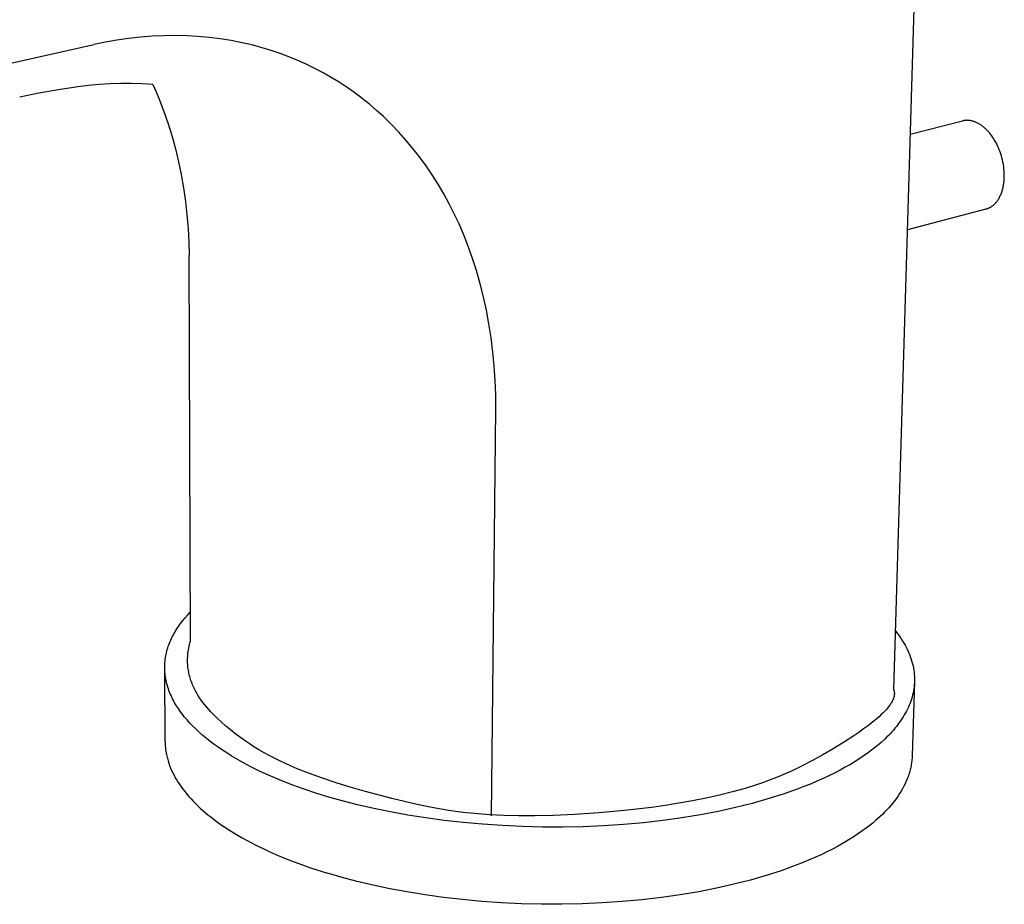
# Model space of a CAD drawing. Units: millimetres. Extents: x -192 to 116, y -212 to 158.
# Drawn here: x -114 to -36, y -212 to -142 of the extents above; entities that cross this region are included whole.
import ezdxf

# ---------------------------------------------------------------- set-up
doc = ezdxf.new("R2010")
doc.units = ezdxf.units.MM
doc.header["$MEASUREMENT"] = 0

msp = doc.modelspace()

# ---------------------------------------------------------------- linework, layer by layer
for p, q in [((-42.643, -110.613), (-45.165, -195.095)), ((-142.98, -151.791), (-108.448, -144.081)), ((-107.534, -143.891), (-108.448, -144.081)), ((-106.615, -143.731), (-107.534, -143.891)), ((-105.692, -143.6), (-106.615, -143.731)), ((-104.765, -143.499), (-105.692, -143.6)), ((-103.835, -143.427), (-104.765, -143.499)), ((-102.903, -143.385), (-103.835, -143.427)), ((-101.97, -143.374), (-102.903, -143.385)), ((-101.087, -143.392), (-101.97, -143.374)), ((-100.204, -143.441), (-101.087, -143.392)), ((-99.324, -143.521), (-100.204, -143.441)), ((-98.447, -143.631), (-99.324, -143.521)), ((-97.574, -143.772), (-98.447, -143.631)), ((-96.707, -143.943), (-97.574, -143.772)), ((-95.846, -144.143), (-96.707, -143.943)), ((-95.125, -144.338), (-95.846, -144.143)), ((-94.411, -144.555), (-95.125, -144.338)), ((-93.704, -144.794), (-94.411, -144.555)), ((-93.005, -145.056), (-93.704, -144.794)), ((-92.314, -145.34), (-93.005, -145.056)), ((-91.633, -145.646), (-92.314, -145.34)), ((-90.962, -145.973), (-91.633, -145.646)), ((-90.302, -146.321), (-90.962, -145.973)), ((-89.659, -146.687), (-90.302, -146.321)), ((-107.167, -147.198), (-108.014, -147.252)), ((-106.318, -147.17), (-107.167, -147.198)), ((-105.469, -147.168), (-106.318, -147.17)), ((-104.621, -147.191), (-105.469, -147.168)), ((-103.773, -147.239), (-104.621, -147.191)), ((-89.029, -147.073), (-89.659, -146.687)), ((-88.411, -147.478), (-89.029, -147.073)), ((-112.784, -147.93), (-114.311, -148.251)), ((-111.247, -147.657), (-112.784, -147.93)), ((-109.702, -147.435), (-111.247, -147.657)), ((-108.86, -147.33), (-109.702, -147.435)), ((-108.014, -147.252), (-108.86, -147.33)), ((-103.773, -147.239), (-103.514, -147.825)), ((-103.514, -147.825), (-103.267, -148.417)), ((-87.806, -147.903), (-88.411, -147.478)), ((-87.215, -148.347), (-87.806, -147.903)), ((-103.267, -148.417), (-102.898, -149.383)), ((-86.638, -148.809), (-87.215, -148.347)), ((-102.898, -149.383), (-102.56, -150.36)), ((-86.076, -149.289), (-86.638, -148.809)), ((-85.529, -149.786), (-86.076, -149.289)), ((-84.914, -150.384), (-85.529, -149.786)), ((-43.854, -151.171), (-39.714, -150.122)), ((-39.67, -150.111), (-39.714, -150.122)), ((-39.624, -150.102), (-39.67, -150.111)), ((-39.579, -150.094), (-39.624, -150.102)), ((-39.532, -150.088), (-39.579, -150.094)), ((-39.485, -150.083), (-39.532, -150.088)), ((-39.438, -150.08), (-39.485, -150.083)), ((-39.39, -150.078), (-39.438, -150.08)), ((-39.341, -150.078), (-39.39, -150.078)), ((-39.293, -150.079), (-39.341, -150.078)), ((-39.243, -150.082), (-39.293, -150.079)), ((-39.194, -150.086), (-39.243, -150.082)), ((-39.144, -150.092), (-39.194, -150.086)), ((-39.093, -150.099), (-39.144, -150.092)), ((-39.043, -150.109), (-39.093, -150.099)), ((-38.992, -150.12), (-39.043, -150.109)), ((-38.941, -150.132), (-38.992, -150.12)), ((-38.889, -150.146), (-38.941, -150.132)), ((-38.838, -150.162), (-38.889, -150.146)), ((-38.786, -150.179), (-38.838, -150.162)), ((-38.735, -150.198), (-38.786, -150.179)), ((-38.683, -150.219), (-38.735, -150.198)), ((-38.631, -150.241), (-38.683, -150.219)), ((-38.58, -150.265), (-38.631, -150.241)), ((-38.528, -150.291), (-38.58, -150.265)), ((-38.476, -150.318), (-38.528, -150.291)), ((-38.425, -150.346), (-38.476, -150.318)), ((-38.374, -150.377), (-38.425, -150.346)), ((-102.56, -150.36), (-102.254, -151.348)), ((-84.32, -151.003), (-84.914, -150.384)), ((-83.747, -151.642), (-84.32, -151.003)), ((-38.323, -150.408), (-38.374, -150.377)), ((-38.272, -150.442), (-38.323, -150.408)), ((-38.221, -150.476), (-38.272, -150.442)), ((-38.171, -150.513), (-38.221, -150.476)), ((-38.121, -150.55), (-38.171, -150.513)), ((-38.072, -150.589), (-38.121, -150.55)), ((-38.023, -150.629), (-38.072, -150.589)), ((-37.974, -150.671), (-38.023, -150.629)), ((-37.926, -150.714), (-37.974, -150.671)), ((-37.878, -150.758), (-37.926, -150.714)), ((-37.831, -150.804), (-37.878, -150.758)), ((-37.785, -150.85), (-37.831, -150.804)), ((-37.739, -150.898), (-37.785, -150.85)), ((-37.694, -150.947), (-37.739, -150.898)), ((-37.649, -150.996), (-37.694, -150.947)), ((-37.562, -151.099), (-37.649, -150.996)), ((-37.477, -151.205), (-37.562, -151.099)), ((-102.254, -151.348), (-101.981, -152.345)), ((-83.196, -152.3), (-83.747, -151.642)), ((-37.396, -151.314), (-37.477, -151.205)), ((-37.318, -151.427), (-37.396, -151.314)), ((-37.243, -151.541), (-37.318, -151.427)), ((-37.172, -151.658), (-37.243, -151.541)), ((-37.103, -151.776), (-37.172, -151.658)), ((-37.039, -151.896), (-37.103, -151.776)), ((-36.978, -152.016), (-37.039, -151.896)), ((-101.981, -152.345), (-101.74, -153.351)), ((-82.668, -152.976), (-83.196, -152.3)), ((-36.92, -152.138), (-36.978, -152.016)), ((-36.866, -152.259), (-36.92, -152.138)), ((-36.805, -152.407), (-36.866, -152.259)), ((-36.747, -152.56), (-36.805, -152.407)), ((-36.692, -152.717), (-36.747, -152.56)), ((-101.74, -153.351), (-101.532, -154.364)), ((-82.163, -153.669), (-82.668, -152.976)), ((-36.641, -152.879), (-36.692, -152.717)), ((-36.595, -153.045), (-36.641, -152.879)), ((-36.553, -153.215), (-36.595, -153.045)), ((-36.515, -153.388), (-36.553, -153.215)), ((-36.483, -153.563), (-36.515, -153.388)), ((-81.681, -154.379), (-82.163, -153.669)), ((-36.456, -153.74), (-36.483, -153.563)), ((-36.435, -153.919), (-36.456, -153.74)), ((-36.42, -154.098), (-36.435, -153.919)), ((-36.411, -154.277), (-36.42, -154.098)), ((-101.532, -154.364), (-101.349, -155.423)), ((-81.208, -155.13), (-81.681, -154.379)), ((-36.45, -155.061), (-36.439, -154.977)), ((-36.439, -154.977), (-36.43, -154.891)), ((-36.43, -154.891), (-36.423, -154.805)), ((-36.423, -154.805), (-36.417, -154.719)), ((-36.417, -154.719), (-36.412, -154.631)), ((-36.412, -154.631), (-36.41, -154.543)), ((-36.409, -154.366), (-36.411, -154.277)), ((-36.41, -154.543), (-36.409, -154.455)), ((-36.409, -154.455), (-36.409, -154.366)), ((-101.349, -155.423), (-101.198, -156.486)), ((-80.758, -155.895), (-81.208, -155.13)), ((-36.64, -155.835), (-36.615, -155.764)), ((-36.615, -155.764), (-36.591, -155.692)), ((-36.591, -155.692), (-36.568, -155.618)), ((-36.568, -155.618), (-36.547, -155.542)), ((-36.547, -155.542), (-36.527, -155.465)), ((-36.527, -155.465), (-36.508, -155.387)), ((-36.508, -155.387), (-36.491, -155.307)), ((-36.491, -155.307), (-36.476, -155.226)), ((-36.476, -155.226), (-36.462, -155.144)), ((-36.462, -155.144), (-36.45, -155.061)), ((-101.198, -156.486), (-101.079, -157.553)), ((-80.332, -156.674), (-80.758, -155.895)), ((-37.074, -156.585), (-37.035, -156.539)), ((-37.035, -156.539), (-36.997, -156.491)), ((-36.997, -156.491), (-36.959, -156.441)), ((-36.959, -156.441), (-36.923, -156.389)), ((-36.923, -156.389), (-36.887, -156.335)), ((-36.887, -156.335), (-36.853, -156.279)), ((-36.853, -156.279), (-36.819, -156.222)), ((-36.819, -156.222), (-36.787, -156.162)), ((-36.787, -156.162), (-36.755, -156.1)), ((-36.755, -156.1), (-36.725, -156.036)), ((-36.725, -156.036), (-36.695, -155.971)), ((-36.695, -155.971), (-36.667, -155.904)), ((-36.667, -155.904), (-36.64, -155.835)), ((-79.93, -157.466), (-80.332, -156.674)), ((-37.861, -157.093), (-44.079, -158.733)), ((-37.861, -157.093), (-37.812, -157.079)), ((-37.812, -157.079), (-37.764, -157.063)), ((-37.764, -157.063), (-37.716, -157.046)), ((-37.716, -157.046), (-37.669, -157.027)), ((-37.669, -157.027), (-37.623, -157.007)), ((-37.623, -157.007), (-37.578, -156.985)), ((-37.578, -156.985), (-37.533, -156.962)), ((-37.533, -156.962), (-37.489, -156.937)), ((-37.489, -156.937), (-37.446, -156.91)), ((-37.446, -156.91), (-37.404, -156.882)), ((-37.404, -156.882), (-37.361, -156.852)), ((-37.361, -156.852), (-37.319, -156.82)), ((-37.319, -156.82), (-37.276, -156.785)), ((-37.276, -156.785), (-37.235, -156.749)), ((-37.235, -156.749), (-37.194, -156.711)), ((-37.194, -156.711), (-37.153, -156.671)), ((-37.153, -156.671), (-37.113, -156.629)), ((-37.113, -156.629), (-37.074, -156.585)), ((-101.079, -157.553), (-100.991, -158.623)), ((-79.553, -158.269), (-79.93, -157.466)), ((-100.991, -158.623), (-100.935, -159.695)), ((-79.201, -159.084), (-79.553, -158.269)), ((-100.935, -159.695), (-100.912, -160.769)), ((-78.874, -159.91), (-79.201, -159.084)), ((-78.508, -160.927), (-78.874, -159.91)), ((-100.805, -191.268), (-100.912, -160.769)), ((-78.175, -161.956), (-78.508, -160.927)), ((-77.875, -162.996), (-78.175, -161.956)), ((-77.61, -164.044), (-77.875, -162.996)), ((-77.378, -165.101), (-77.61, -164.044)), ((-77.181, -166.164), (-77.378, -165.101)), ((-77.009, -167.281), (-77.181, -166.164)), ((-76.87, -168.403), (-77.009, -167.281)), ((-76.763, -169.529), (-76.87, -168.403)), ((-76.689, -170.657), (-76.763, -169.529)), ((-76.648, -171.786), (-76.689, -170.657)), ((-76.64, -172.917), (-76.648, -171.786)), ((-76.989, -205.08), (-76.64, -172.917)), ((-101.216, -189.412), (-101.019, -189.188)), ((-101.019, -189.188), (-100.813, -188.968)), ((-101.747, -190.101), (-101.665, -189.984)), ((-101.665, -189.984), (-101.58, -189.868)), ((-101.58, -189.868), (-101.404, -189.638)), ((-101.404, -189.638), (-101.216, -189.412)), ((-102.242, -190.936), (-102.18, -190.815)), ((-102.18, -190.815), (-102.115, -190.694)), ((-102.115, -190.694), (-102.047, -190.574)), ((-102.047, -190.574), (-101.976, -190.455)), ((-101.976, -190.455), (-101.902, -190.336)), ((-101.902, -190.336), (-101.826, -190.218)), ((-101.826, -190.218), (-101.747, -190.101)), ((-45.026, -190.456), (-44.902, -190.615)), ((-44.902, -190.615), (-44.783, -190.774)), ((-44.783, -190.774), (-44.669, -190.934)), ((-102.553, -191.676), (-102.509, -191.551)), ((-102.509, -191.551), (-102.462, -191.427)), ((-102.462, -191.427), (-102.411, -191.304)), ((-102.411, -191.304), (-102.358, -191.181)), ((-102.358, -191.181), (-102.302, -191.058)), ((-102.302, -191.058), (-102.242, -190.936)), ((-100.908, -191.681), (-100.878, -191.545)), ((-100.878, -191.545), (-100.843, -191.407)), ((-100.843, -191.407), (-100.805, -191.268)), ((-44.669, -190.934), (-44.56, -191.095)), ((-44.56, -191.095), (-44.456, -191.257)), ((-44.456, -191.257), (-44.358, -191.419)), ((-44.358, -191.419), (-44.265, -191.581)), ((-44.265, -191.581), (-44.177, -191.744)), ((-102.752, -192.434), (-102.727, -192.307)), ((-102.727, -192.307), (-102.699, -192.18)), ((-102.699, -192.18), (-102.667, -192.053)), ((-102.667, -192.053), (-102.632, -191.927)), ((-102.632, -191.927), (-102.594, -191.801)), ((-102.594, -191.801), (-102.553, -191.676)), ((-101.018, -192.475), (-101.009, -192.345)), ((-101.009, -192.345), (-100.996, -192.215)), ((-100.996, -192.215), (-100.979, -192.083)), ((-100.979, -192.083), (-100.959, -191.951)), ((-100.959, -191.951), (-100.936, -191.817)), ((-100.936, -191.817), (-100.908, -191.681)), ((-44.177, -191.744), (-44.095, -191.908)), ((-44.095, -191.908), (-44.018, -192.072)), ((-44.018, -192.072), (-43.947, -192.236)), ((-43.947, -192.236), (-43.881, -192.401)), ((-43.881, -192.401), (-43.82, -192.565)), ((-102.833, -193.206), (-102.828, -193.077)), ((-102.828, -193.077), (-102.82, -192.948)), ((-102.82, -192.948), (-102.808, -192.819)), ((-102.808, -192.819), (-102.792, -192.69)), ((-102.792, -192.69), (-102.774, -192.562)), ((-102.774, -192.562), (-102.752, -192.434)), ((-101.027, -192.729), (-101.024, -192.603)), ((-101.027, -192.855), (-101.027, -192.729)), ((-101.024, -192.979), (-101.027, -192.855)), ((-101.024, -192.603), (-101.018, -192.475)), ((-101.018, -193.103), (-101.024, -192.979)), ((-101.008, -193.225), (-101.018, -193.103)), ((-43.82, -192.565), (-43.765, -192.73)), ((-43.765, -192.73), (-43.715, -192.896)), ((-43.715, -192.896), (-43.671, -193.061)), ((-43.671, -193.061), (-43.632, -193.226)), ((-102.835, -193.336), (-102.833, -193.206)), ((-102.834, -193.466), (-102.835, -193.336)), ((-102.808, -199.19), (-102.835, -193.426)), ((-102.829, -193.596), (-102.834, -193.466)), ((-102.82, -193.727), (-102.829, -193.596)), ((-102.808, -193.857), (-102.82, -193.727)), ((-102.793, -193.988), (-102.808, -193.857)), ((-100.996, -193.346), (-101.008, -193.225)), ((-100.98, -193.466), (-100.996, -193.346)), ((-100.962, -193.585), (-100.98, -193.466)), ((-100.941, -193.702), (-100.962, -193.585)), ((-100.917, -193.819), (-100.941, -193.702)), ((-100.89, -193.934), (-100.917, -193.819)), ((-100.861, -194.049), (-100.89, -193.934)), ((-43.632, -193.226), (-43.599, -193.392)), ((-43.599, -193.392), (-43.572, -193.557)), ((-43.572, -193.557), (-43.549, -193.723)), ((-43.549, -193.723), (-43.533, -193.888)), ((-43.533, -193.888), (-43.522, -194.053)), ((-102.775, -194.119), (-102.793, -193.988)), ((-102.752, -194.25), (-102.775, -194.119)), ((-102.727, -194.381), (-102.752, -194.25)), ((-102.698, -194.512), (-102.727, -194.381)), ((-102.665, -194.643), (-102.698, -194.512)), ((-102.629, -194.775), (-102.665, -194.643)), ((-100.829, -194.162), (-100.861, -194.049)), ((-100.795, -194.274), (-100.829, -194.162)), ((-100.758, -194.385), (-100.795, -194.274)), ((-100.719, -194.495), (-100.758, -194.385)), ((-100.677, -194.604), (-100.719, -194.495)), ((-100.633, -194.712), (-100.677, -194.604)), ((-100.587, -194.819), (-100.633, -194.712)), ((-43.518, -194.463), (-43.698, -200.308)), ((-43.532, -194.711), (-43.548, -194.874)), ((-43.521, -194.547), (-43.532, -194.711)), ((-43.522, -194.053), (-43.516, -194.218)), ((-43.516, -194.382), (-43.521, -194.547)), ((-43.516, -194.218), (-43.516, -194.382)), ((-102.589, -194.906), (-102.629, -194.775)), ((-102.546, -195.037), (-102.589, -194.906)), ((-102.5, -195.168), (-102.546, -195.037)), ((-102.45, -195.299), (-102.5, -195.168)), ((-102.396, -195.43), (-102.45, -195.299)), ((-102.339, -195.561), (-102.396, -195.43)), ((-100.539, -194.925), (-100.587, -194.819)), ((-100.488, -195.03), (-100.539, -194.925)), ((-100.436, -195.134), (-100.488, -195.03)), ((-100.381, -195.237), (-100.436, -195.134)), ((-100.325, -195.339), (-100.381, -195.237)), ((-100.266, -195.44), (-100.325, -195.339)), ((-100.206, -195.54), (-100.266, -195.44)), ((-45.165, -195.095), (-45.155, -195.122)), ((-45.155, -195.122), (-45.146, -195.15)), ((-45.146, -195.15), (-45.138, -195.177)), ((-45.138, -195.177), (-45.13, -195.205)), ((-45.13, -195.205), (-45.124, -195.233)), ((-45.124, -195.233), (-45.119, -195.261)), ((-45.119, -195.261), (-45.115, -195.289)), ((-45.114, -195.521), (-45.117, -195.551)), ((-45.115, -195.289), (-45.112, -195.318)), ((-45.111, -195.492), (-45.114, -195.521)), ((-45.112, -195.318), (-45.109, -195.346)), ((-45.109, -195.462), (-45.111, -195.492)), ((-45.109, -195.346), (-45.108, -195.375)), ((-45.107, -195.433), (-45.109, -195.462)), ((-45.108, -195.375), (-45.107, -195.404)), ((-45.107, -195.404), (-45.107, -195.433)), ((-43.665, -195.524), (-43.708, -195.685)), ((-43.628, -195.363), (-43.665, -195.524)), ((-43.596, -195.2), (-43.628, -195.363)), ((-43.569, -195.038), (-43.596, -195.2)), ((-43.548, -194.874), (-43.569, -195.038)), ((-102.279, -195.692), (-102.339, -195.561)), ((-102.215, -195.822), (-102.279, -195.692)), ((-102.148, -195.952), (-102.215, -195.822)), ((-102.077, -196.083), (-102.148, -195.952)), ((-102.002, -196.212), (-102.077, -196.083)), ((-101.925, -196.342), (-102.002, -196.212)), ((-100.08, -195.737), (-100.206, -195.54)), ((-99.947, -195.931), (-100.08, -195.737)), ((-99.809, -196.12), (-99.947, -195.931)), ((-99.664, -196.306), (-99.809, -196.12)), ((-99.514, -196.489), (-99.664, -196.306)), ((-45.45, -196.301), (-45.496, -196.367)), ((-45.406, -196.236), (-45.45, -196.301)), ((-45.365, -196.172), (-45.406, -196.236)), ((-45.326, -196.108), (-45.365, -196.172)), ((-45.291, -196.044), (-45.326, -196.108)), ((-45.258, -195.98), (-45.291, -196.044)), ((-45.243, -195.949), (-45.258, -195.98)), ((-45.228, -195.918), (-45.243, -195.949)), ((-45.215, -195.886), (-45.228, -195.918)), ((-45.202, -195.855), (-45.215, -195.886)), ((-45.19, -195.824), (-45.202, -195.855)), ((-45.179, -195.793), (-45.19, -195.824)), ((-45.168, -195.762), (-45.179, -195.793)), ((-45.158, -195.732), (-45.168, -195.762)), ((-45.149, -195.701), (-45.158, -195.732)), ((-45.141, -195.671), (-45.149, -195.701)), ((-45.134, -195.641), (-45.141, -195.671)), ((-45.128, -195.611), (-45.134, -195.641)), ((-45.122, -195.581), (-45.128, -195.611)), ((-45.117, -195.551), (-45.122, -195.581)), ((-43.867, -196.165), (-43.93, -196.323)), ((-43.809, -196.006), (-43.867, -196.165)), ((-43.756, -195.846), (-43.809, -196.006)), ((-43.708, -195.685), (-43.756, -195.846)), ((-101.844, -196.471), (-101.925, -196.342)), ((-101.759, -196.6), (-101.844, -196.471)), ((-101.671, -196.729), (-101.759, -196.6)), ((-101.58, -196.857), (-101.671, -196.729)), ((-101.485, -196.985), (-101.58, -196.857)), ((-101.387, -197.113), (-101.485, -196.985)), ((-99.359, -196.667), (-99.514, -196.489)), ((-99.199, -196.843), (-99.359, -196.667)), ((-99.036, -197.015), (-99.199, -196.843)), ((-98.869, -197.184), (-99.036, -197.015)), ((-46.026, -196.969), (-46.168, -197.105)), ((-45.893, -196.833), (-46.026, -196.969)), ((-45.768, -196.699), (-45.893, -196.833)), ((-45.708, -196.632), (-45.768, -196.699)), ((-45.652, -196.565), (-45.708, -196.632)), ((-45.597, -196.499), (-45.652, -196.565)), ((-45.546, -196.432), (-45.597, -196.499)), ((-45.496, -196.367), (-45.546, -196.432)), ((-44.232, -196.948), (-44.32, -197.102)), ((-44.149, -196.793), (-44.232, -196.948)), ((-44.071, -196.637), (-44.149, -196.793)), ((-43.998, -196.481), (-44.071, -196.637)), ((-43.93, -196.323), (-43.998, -196.481)), ((-101.286, -197.24), (-101.387, -197.113)), ((-101.073, -197.493), (-101.286, -197.24)), ((-100.848, -197.744), (-101.073, -197.493)), ((-100.609, -197.993), (-100.848, -197.744)), ((-98.699, -197.349), (-98.869, -197.184)), ((-98.352, -197.671), (-98.699, -197.349)), ((-97.998, -197.981), (-98.352, -197.671)), ((-46.808, -197.656), (-47.163, -197.932)), ((-46.475, -197.38), (-46.808, -197.656)), ((-46.318, -197.242), (-46.475, -197.38)), ((-46.168, -197.105), (-46.318, -197.242)), ((-44.827, -197.857), (-44.943, -198.005)), ((-44.717, -197.708), (-44.827, -197.857)), ((-44.611, -197.558), (-44.717, -197.708)), ((-44.509, -197.407), (-44.611, -197.558)), ((-44.412, -197.255), (-44.509, -197.407)), ((-44.32, -197.102), (-44.412, -197.255)), ((-100.358, -198.239), (-100.609, -197.993)), ((-100.095, -198.484), (-100.358, -198.239)), ((-99.82, -198.725), (-100.095, -198.484)), ((-97.64, -198.279), (-97.998, -197.981)), ((-97.278, -198.565), (-97.64, -198.279)), ((-96.911, -198.842), (-97.278, -198.565)), ((-47.926, -198.481), (-48.325, -198.752)), ((-47.538, -198.208), (-47.926, -198.481)), ((-47.163, -197.932), (-47.538, -198.208)), ((-45.445, -198.584), (-45.581, -198.725)), ((-45.313, -198.441), (-45.445, -198.584)), ((-45.186, -198.296), (-45.313, -198.441)), ((-45.062, -198.151), (-45.186, -198.296)), ((-44.943, -198.005), (-45.062, -198.151)), ((-102.808, -199.19), (-102.806, -199.285)), ((-102.806, -199.285), (-102.803, -199.38)), ((-102.803, -199.38), (-102.798, -199.476)), ((-99.532, -198.964), (-99.82, -198.725)), ((-99.234, -199.2), (-99.532, -198.964)), ((-98.923, -199.432), (-99.234, -199.2)), ((-96.539, -199.108), (-96.911, -198.842)), ((-96.161, -199.366), (-96.539, -199.108)), ((-95.775, -199.614), (-96.161, -199.366)), ((-49.139, -199.279), (-49.952, -199.782)), ((-48.325, -198.752), (-49.139, -199.279)), ((-46.164, -199.279), (-46.477, -199.548)), ((-45.865, -199.005), (-46.164, -199.279)), ((-45.721, -198.866), (-45.865, -199.005)), ((-45.581, -198.725), (-45.721, -198.866)), ((-102.798, -199.476), (-102.792, -199.572)), ((-102.792, -199.572), (-102.784, -199.667)), ((-102.784, -199.667), (-102.773, -199.763)), ((-102.773, -199.763), (-102.762, -199.859)), ((-102.762, -199.859), (-102.748, -199.955)), ((-102.748, -199.955), (-102.733, -200.051)), ((-102.733, -200.051), (-102.715, -200.147)), ((-102.715, -200.147), (-102.696, -200.243)), ((-98.602, -199.662), (-98.923, -199.432)), ((-98.27, -199.888), (-98.602, -199.662)), ((-97.928, -200.111), (-98.27, -199.888)), ((-97.576, -200.33), (-97.928, -200.111)), ((-95.382, -199.854), (-95.775, -199.614)), ((-94.981, -200.086), (-95.382, -199.854)), ((-94.571, -200.312), (-94.981, -200.086)), ((-49.952, -199.782), (-50.763, -200.26)), ((-47.145, -200.068), (-47.499, -200.32)), ((-46.805, -199.811), (-47.145, -200.068)), ((-46.477, -199.548), (-46.805, -199.811)), ((-102.696, -200.243), (-102.676, -200.339)), ((-102.676, -200.339), (-102.653, -200.435)), ((-102.653, -200.435), (-102.629, -200.531)), ((-102.629, -200.531), (-102.575, -200.724)), ((-102.575, -200.724), (-102.514, -200.916)), ((-102.514, -200.916), (-102.446, -201.108)), ((-97.214, -200.546), (-97.576, -200.33)), ((-96.843, -200.757), (-97.214, -200.546)), ((-96.074, -201.169), (-96.843, -200.757)), ((-94.15, -200.53), (-94.571, -200.312)), ((-93.719, -200.743), (-94.15, -200.53)), ((-93.277, -200.95), (-93.719, -200.743)), ((-92.822, -201.153), (-93.277, -200.95)), ((-51.58, -200.712), (-52.407, -201.139)), ((-50.763, -200.26), (-51.58, -200.712)), ((-48.209, -200.785), (-48.589, -201.016)), ((-47.845, -200.553), (-48.209, -200.785)), ((-47.499, -200.32), (-47.845, -200.553)), ((-43.754, -200.928), (-43.771, -201.031)), ((-43.74, -200.826), (-43.754, -200.928)), ((-43.727, -200.722), (-43.74, -200.826)), ((-43.717, -200.619), (-43.727, -200.722)), ((-43.708, -200.516), (-43.717, -200.619)), ((-43.702, -200.412), (-43.708, -200.516)), ((-43.698, -200.308), (-43.702, -200.412)), ((-102.446, -201.108), (-102.37, -201.3)), ((-102.37, -201.3), (-102.288, -201.492)), ((-102.288, -201.492), (-102.198, -201.683)), ((-102.198, -201.683), (-102.101, -201.875)), ((-95.273, -201.564), (-96.074, -201.169)), ((-94.441, -201.942), (-95.273, -201.564)), ((-92.355, -201.351), (-92.822, -201.153)), ((-91.378, -201.736), (-92.355, -201.351)), ((-90.345, -202.11), (-91.378, -201.736)), ((-53.252, -201.542), (-54.118, -201.919)), ((-52.407, -201.139), (-53.252, -201.542)), ((-49.834, -201.695), (-50.284, -201.917)), ((-49.402, -201.471), (-49.834, -201.695)), ((-48.987, -201.244), (-49.402, -201.471)), ((-48.589, -201.016), (-48.987, -201.244)), ((-43.942, -201.745), (-43.975, -201.846)), ((-43.912, -201.643), (-43.942, -201.745)), ((-43.883, -201.542), (-43.912, -201.643)), ((-43.857, -201.44), (-43.883, -201.542)), ((-43.832, -201.338), (-43.857, -201.44)), ((-43.81, -201.236), (-43.832, -201.338)), ((-43.789, -201.134), (-43.81, -201.236)), ((-43.771, -201.031), (-43.789, -201.134)), ((-102.101, -201.875), (-101.998, -202.065)), ((-101.998, -202.065), (-101.887, -202.255)), ((-101.887, -202.255), (-101.769, -202.445)), ((-101.769, -202.445), (-101.644, -202.633)), ((-93.583, -202.303), (-94.441, -201.942)), ((-92.702, -202.646), (-93.583, -202.303)), ((-89.268, -202.47), (-90.345, -202.11)), ((-88.165, -202.814), (-89.268, -202.47)), ((-55.474, -202.44), (-55.944, -202.602)), ((-55.014, -202.273), (-55.474, -202.44)), ((-54.562, -202.099), (-55.014, -202.273)), ((-54.118, -201.919), (-54.562, -202.099)), ((-51.236, -202.352), (-51.738, -202.564)), ((-50.751, -202.136), (-51.236, -202.352)), ((-50.284, -201.917), (-50.751, -202.136)), ((-44.256, -202.544), (-44.353, -202.74)), ((-44.166, -202.346), (-44.256, -202.544)), ((-44.084, -202.147), (-44.166, -202.346)), ((-44.045, -202.047), (-44.084, -202.147)), ((-44.009, -201.946), (-44.045, -202.047)), ((-43.975, -201.846), (-44.009, -201.946)), ((-101.644, -202.633), (-101.512, -202.821)), ((-101.512, -202.821), (-101.374, -203.008)), ((-101.374, -203.008), (-101.228, -203.195)), ((-101.228, -203.195), (-101.076, -203.38)), ((-91.799, -202.971), (-92.702, -202.646)), ((-90.88, -203.278), (-91.799, -202.971)), ((-89.946, -203.566), (-90.88, -203.278)), ((-87.054, -203.138), (-88.165, -202.814)), ((-84.872, -203.718), (-87.054, -203.138)), ((-57.915, -203.189), (-58.946, -203.447)), ((-56.912, -202.907), (-57.915, -203.189)), ((-55.944, -202.602), (-56.912, -202.907)), ((-52.794, -202.977), (-53.917, -203.372)), ((-52.257, -202.772), (-52.794, -202.977)), ((-51.738, -202.564), (-52.257, -202.772)), ((-44.688, -203.321), (-44.814, -203.512)), ((-44.569, -203.129), (-44.688, -203.321)), ((-44.457, -202.936), (-44.569, -203.129)), ((-44.353, -202.74), (-44.457, -202.936)), ((-101.076, -203.38), (-100.918, -203.564)), ((-100.918, -203.564), (-100.752, -203.748)), ((-100.752, -203.748), (-100.58, -203.93)), ((-100.58, -203.93), (-100.402, -204.111)), ((-88.787, -203.894), (-89.946, -203.566)), ((-87.572, -204.206), (-88.787, -203.894)), ((-82.862, -204.185), (-84.872, -203.718)), ((-62.15, -204.092), (-63.234, -204.265)), ((-61.069, -203.899), (-62.15, -204.092)), ((-59.999, -203.684), (-61.069, -203.899)), ((-58.946, -203.447), (-59.999, -203.684)), ((-56.358, -204.099), (-57.67, -204.427)), ((-55.106, -203.747), (-56.358, -204.099)), ((-53.917, -203.372), (-55.106, -203.747)), ((-45.232, -204.073), (-45.385, -204.257)), ((-45.086, -203.888), (-45.232, -204.073)), ((-44.947, -203.701), (-45.086, -203.888)), ((-44.814, -203.512), (-44.947, -203.701)), ((-100.402, -204.111), (-100.217, -204.29)), ((-100.217, -204.29), (-100.026, -204.469)), ((-100.026, -204.469), (-99.829, -204.646)), ((-99.829, -204.646), (-99.626, -204.821)), ((-99.626, -204.821), (-99.416, -204.995)), ((-86.301, -204.499), (-87.572, -204.206)), ((-84.977, -204.772), (-86.301, -204.499)), ((-83.603, -205.021), (-84.977, -204.772)), ((-81.959, -204.371), (-82.862, -204.185)), ((-81.126, -204.526), (-81.959, -204.371)), ((-80.354, -204.654), (-81.126, -204.526)), ((-79.635, -204.758), (-80.354, -204.654)), ((-78.961, -204.841), (-79.635, -204.758)), ((-78.324, -204.908), (-78.961, -204.841)), ((-68.499, -204.847), (-70.399, -204.97)), ((-66.452, -204.666), (-68.499, -204.847)), ((-64.317, -204.418), (-66.452, -204.666)), ((-63.234, -204.265), (-64.317, -204.418)), ((-59.038, -204.728), (-60.457, -205)), ((-57.67, -204.427), (-59.038, -204.728)), ((-45.88, -204.796), (-46.058, -204.971)), ((-45.709, -204.618), (-45.88, -204.796)), ((-45.544, -204.438), (-45.709, -204.618)), ((-45.385, -204.257), (-45.544, -204.438)), ((-99.416, -204.995), (-99.201, -205.167)), ((-99.201, -205.167), (-98.754, -205.507)), ((-98.754, -205.507), (-98.284, -205.84)), ((-82.183, -205.246), (-83.603, -205.021)), ((-80.719, -205.444), (-82.183, -205.246)), ((-79.217, -205.613), (-80.719, -205.444)), ((-77.682, -205.752), (-79.217, -205.613)), ((-77.131, -205.001), (-78.324, -204.908)), ((-75.989, -205.061), (-77.131, -205.001)), ((-74.822, -205.09), (-75.989, -205.061)), ((-73.55, -205.086), (-74.822, -205.09)), ((-72.094, -205.047), (-73.55, -205.086)), ((-70.399, -204.97), (-72.094, -205.047)), ((-64.967, -205.625), (-66.534, -205.766)), ((-63.427, -205.45), (-64.967, -205.625)), ((-61.922, -205.241), (-63.427, -205.45)), ((-60.457, -205), (-61.922, -205.241)), ((-46.822, -205.653), (-47.027, -205.818)), ((-46.623, -205.486), (-46.822, -205.653)), ((-46.429, -205.316), (-46.623, -205.486)), ((-46.24, -205.145), (-46.429, -205.316)), ((-46.058, -204.971), (-46.24, -205.145)), ((-98.284, -205.84), (-97.793, -206.166)), ((-97.793, -206.166), (-97.282, -206.484)), ((-76.119, -205.858), (-77.682, -205.752)), ((-74.535, -205.931), (-76.119, -205.858)), ((-72.937, -205.97), (-74.535, -205.931)), ((-71.33, -205.973), (-72.937, -205.97)), ((-69.723, -205.94), (-71.33, -205.973)), ((-68.121, -205.871), (-69.723, -205.94)), ((-66.534, -205.766), (-68.121, -205.871)), ((-47.669, -206.299), (-48.015, -206.537)), ((-47.236, -205.98), (-47.669, -206.299)), ((-47.027, -205.818), (-47.236, -205.98)), ((-97.282, -206.484), (-96.751, -206.795)), ((-96.751, -206.795), (-96.203, -207.097)), ((-96.203, -207.097), (-95.637, -207.39)), ((-48.756, -207.01), (-49.153, -207.244)), ((-48.377, -206.775), (-48.756, -207.01)), ((-48.015, -206.537), (-48.377, -206.775)), ((-95.637, -207.39), (-95.055, -207.675)), ((-95.055, -207.675), (-94.459, -207.95)), ((-94.459, -207.95), (-93.849, -208.217)), ((-50.446, -207.932), (-50.911, -208.156)), ((-49.997, -207.705), (-50.446, -207.932)), ((-49.566, -207.476), (-49.997, -207.705)), ((-49.153, -207.244), (-49.566, -207.476)), ((-93.849, -208.217), (-93.226, -208.474)), ((-93.226, -208.474), (-92.592, -208.722)), ((-92.592, -208.722), (-91.948, -208.96)), ((-51.895, -208.593), (-52.412, -208.806)), ((-51.394, -208.376), (-51.895, -208.593)), ((-50.911, -208.156), (-51.394, -208.376)), ((-91.948, -208.96), (-91.294, -209.189)), ((-91.294, -209.189), (-89.964, -209.617)), ((-54.066, -209.418), (-55.251, -209.802)), ((-52.947, -209.015), (-54.066, -209.418)), ((-52.412, -208.806), (-52.947, -209.015)), ((-88.81, -209.952), (-89.964, -209.617)), ((-87.599, -210.271), (-88.81, -209.952)), ((-86.333, -210.571), (-87.599, -210.271)), ((-56.499, -210.162), (-57.806, -210.497)), ((-55.251, -209.802), (-56.499, -210.162)), ((-85.014, -210.849), (-86.333, -210.571)), ((-83.645, -211.104), (-85.014, -210.849)), ((-82.229, -211.334), (-83.645, -211.104)), ((-60.583, -211.083), (-62.043, -211.329)), ((-59.169, -210.805), (-60.583, -211.083)), ((-57.806, -210.497), (-59.169, -210.805)), ((-80.771, -211.537), (-82.229, -211.334)), ((-79.275, -211.709), (-80.771, -211.537)), ((-77.745, -211.851), (-79.275, -211.709)), ((-76.188, -211.96), (-77.745, -211.851)), ((-66.638, -211.865), (-68.22, -211.973)), ((-65.077, -211.722), (-66.638, -211.865)), ((-63.543, -211.543), (-65.077, -211.722)), ((-62.043, -211.329), (-63.543, -211.543)), ((-74.61, -212.034), (-76.188, -211.96)), ((-73.018, -212.074), (-74.61, -212.034)), ((-71.417, -212.077), (-73.018, -212.074)), ((-69.815, -212.043), (-71.417, -212.077)), ((-68.22, -211.973), (-69.815, -212.043))]:
    msp.add_line(p, q)

doc.saveas('drawing.dxf')
